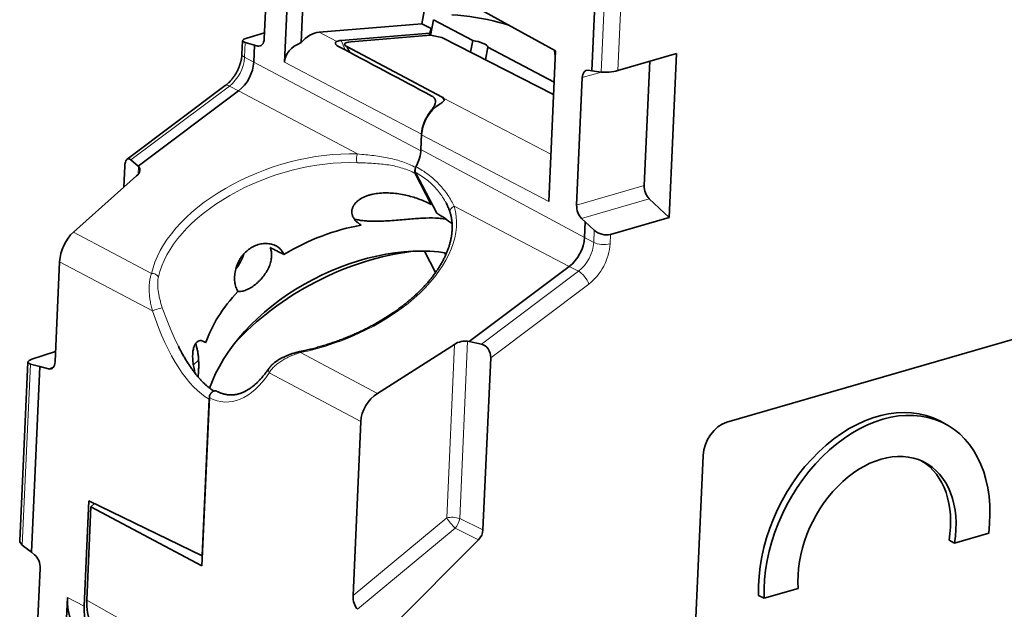
# Model space of a CAD drawing. Units: millimetres. Extents: x 58 to 284, y 48 to 194.
# Drawn here: x 243 to 260, y 170 to 180 of the extents above; entities that cross this region are included whole.
import ezdxf

# ---------------------------------------------------------------- set-up
doc = ezdxf.new("R2010")
doc.units = ezdxf.units.MM
doc.layers.add('1', color=7, linetype='Continuous', true_color=0xffffff)

msp = doc.modelspace()

# ---------------------------------------------------------------- linework, layer by layer
at = {"layer": '1', "color": 18, "linetype": 'Continuous', "lineweight": 35}
for p, q in [((252.9193, 178.7864), (253.0838, 182.4775)), ((247.6401, 178.932), (247.7562, 181.5366)), ((247.3911, 181.501), (247.2947, 179.3371)), ((248.0221, 181.3972), (247.9274, 179.2704)), ((252.2955, 179.1303), (248.2094, 181.3795)), ((250.0015, 179.5946), (250.1361, 180.319)), ((250.0015, 179.5946), (248.2379, 179.4499)), ((250.1592, 179.5109), (250.0015, 179.5946)), ((250.1342, 179.4316), (250.1592, 179.5109)), ((250.1592, 179.5109), (250.1376, 179.3949)), ((250.2002, 179.6639), (250.1502, 179.3949)), ((250.2002, 179.6639), (250.8735, 179.3066)), ((246.9944, 179.3492), (247.2992, 179.4375)), ((248.6134, 179.3068), (250.1342, 179.4316)), ((250.1463, 179.3956), (248.7827, 179.2837)), ((250.1272, 179.3941), (250.1342, 179.4316)), ((250.344, 179.358), (250.1463, 179.3956)), ((250.344, 179.358), (252.2621, 178.3795)), ((246.9213, 179.3026), (246.9111, 179.0722)), ((247.1266, 179.2263), (246.9671, 179.2697)), ((247.1266, 179.2263), (247.1136, 178.9347)), ((247.1813, 179.2118), (247.1266, 179.2263)), ((248.7096, 179.2027), (248.7612, 179.103)), ((250.3502, 178.3332), (248.7096, 179.2027)), ((250.8364, 179.1068), (250.8735, 179.3066)), ((251.0919, 178.9764), (251.1321, 179.1926)), ((251.1321, 179.1926), (252.2714, 178.5881)), ((252.1801, 176.5405), (252.2955, 179.1303)), ((254.3703, 179.0827), (253.3631, 178.791)), ((254.2449, 176.2684), (254.3703, 179.0827)), ((253.9123, 178.9501), (253.8172, 176.8148)), ((252.7543, 178.6688), (252.6567, 176.4787)), ((252.8547, 178.7957), (252.9193, 178.7864)), ((252.9193, 178.7864), (253.0797, 178.7641)), ((246.6251, 178.531), (244.9402, 177.2658)), ((246.8524, 178.4403), (245.1286, 177.1459)), ((249.9831, 177.4372), (249.9947, 177.6979)), ((249.9941, 177.6856), (249.9831, 177.4372)), ((244.8987, 177.1463), (244.8827, 176.7855)), ((245.1286, 177.1459), (245.0058, 177.2558)), ((245.1353, 177.1398), (245.1286, 177.1459)), ((244.0183, 176.0152), (245.102, 176.9811)), ((250.1608, 176.4925), (249.887, 177.0215)), ((249.8914, 177.0413), (250.2549, 176.3389)), ((250.0172, 176.7982), (249.9975, 176.808)), ((254.2449, 176.2684), (253.9028, 176.5883)), ((252.7413, 176.252), (252.8037, 176.1928)), ((252.7916, 175.9221), (252.8037, 176.1928)), ((252.8037, 176.1928), (252.9587, 176.0478)), ((253.2376, 175.9767), (254.2449, 176.2684)), ((250.0428, 175.6898), (250.2335, 175.3213)), ((250.4096, 175.6245), (250.3903, 175.6618)), ((265.3076, 175.6666), (255.2352, 172.7497)), ((243.7051, 173.7919), (243.7816, 175.5078)), ((250.8103, 174.136), (252.5304, 175.4276)), ((250.7846, 174.1411), (250.8103, 174.136)), ((250.8103, 174.136), (251.021, 174.0921)), ((243.713, 173.9682), (243.3071, 173.836)), ((250.5584, 174.0886), (249.2373, 173.2461)), ((243.2338, 173.7851), (243.0971, 170.7167)), ((246.167, 173.8184), (246.0779, 173.7345)), ((251.049, 170.9022), (251.1808, 173.8596)), ((243.4391, 173.7074), (243.2795, 173.7508)), ((243.4391, 173.7074), (243.2969, 170.518)), ((243.5914, 173.667), (243.4391, 173.7074)), ((246.3514, 173.1735), (246.2226, 170.2835)), ((246.2304, 170.4585), (246.3503, 173.1475)), ((248.9522, 172.7644), (248.8191, 169.7773)), ((258.9842, 172.7232), (258.8895, 172.7734)), ((254.8274, 172.1799), (254.5215, 165.3158)), ((244.2018, 169.5936), (244.2824, 171.4031)), ((244.2824, 171.4031), (246.2304, 170.4585)), ((244.3184, 171.2964), (244.247, 169.694)), ((244.3809, 171.3554), (244.3184, 171.2964)), ((246.2226, 170.2835), (244.3184, 171.2964)), ((249.4962, 169.2501), (250.9727, 170.7327)), ((259.0496, 170.7248), (259.1442, 170.6746)), ((259.7295, 170.8441), (259.1442, 170.6746)), ((243.2969, 170.518), (243.141, 170.6421)), ((243.3503, 170.4762), (243.2969, 170.518)), ((243.4477, 170.2409), (243.3512, 168.077)), ((256.4602, 169.8974), (255.8749, 169.7279)), ((243.9148, 169.7413), (243.7616, 166.3044)), ((255.7803, 169.7781), (255.8749, 169.7279))]:
    msp.add_line(p, q, dxfattribs=at)
at = {"layer": '1', "color": 8, "linetype": 'Continuous', "lineweight": 18}
for p, q in [((253.0797, 178.7641), (253.2415, 182.3938)), ((253.5227, 182.3717), (253.3631, 178.791)), ((248.2379, 179.4499), (248.54, 179.2915)), ((246.9671, 179.2697), (246.9559, 179.0184)), ((247.1813, 179.2118), (247.259, 179.2343)), ((248.6134, 179.3068), (248.6807, 179.1459)), ((246.9559, 179.0184), (247.1136, 178.9347)), ((252.2918, 179.0493), (252.2867, 179.0476)), ((247.1136, 178.9347), (249.9815, 177.4132)), ((249.9947, 177.6979), (247.6401, 178.932)), ((253.082, 178.7638), (252.7543, 178.6688)), ((246.6947, 178.5239), (245.0058, 177.2558)), ((246.8524, 178.4402), (246.6947, 178.5239)), ((248.893, 177.3577), (246.8524, 178.4403)), ((250.3799, 178.2757), (250.3502, 178.3332)), ((250.3727, 178.3183), (252.2162, 177.3525)), ((252.1801, 176.5405), (249.9941, 177.6856)), ((249.9831, 177.4372), (252.7916, 175.9221)), ((245.1295, 177.01), (245.1353, 177.1398)), ((252.6567, 176.4787), (253.8172, 176.8148)), ((252.5304, 175.4276), (250.5543, 176.4588)), ((253.9028, 176.5883), (252.7413, 176.252)), ((244.0183, 176.0152), (245.3586, 175.3041)), ((252.9493, 175.8384), (252.9587, 176.0478)), ((253.2376, 175.9767), (253.2305, 175.8163)), ((252.7916, 175.9221), (252.9493, 175.8384)), ((245.3745, 174.6627), (243.7816, 175.5078)), ((251.021, 174.0921), (252.6882, 175.344)), ((252.6882, 175.344), (252.5304, 175.4276)), ((252.8648, 175.1241), (251.1808, 173.8596)), ((250.7846, 174.1411), (250.649, 171.099)), ((247.9169, 173.9467), (249.2374, 173.2461)), ((250.4257, 171.1102), (250.5584, 174.0886)), ((243.2795, 173.7508), (243.141, 170.6421)), ((243.5914, 173.667), (243.6789, 173.7014)), ((248.9522, 172.7644), (247.3799, 173.5987)), ((248.8191, 169.7773), (250.4257, 171.1102)), ((250.649, 171.099), (251.049, 170.9022)), ((250.5728, 170.9295), (248.8959, 169.5382)), ((250.9727, 170.7327), (250.5728, 170.9295)), ((243.9148, 169.7413), (244.2018, 169.5936)), ((244.247, 169.694), (248.331, 167.398))]:
    msp.add_line(p, q, dxfattribs=at)
at = {"layer": '1', "color": 18, "linetype": 'Continuous', "lineweight": 35}
for centre, major_axis, ratio, start_param, end_param in [((247.1221, 179.3146), (-0.2007, -0.0136), 0.274267, 5.3827052, 6.9535015), ((247.1672, 179.4036), (0.0567, -0.1918), 0.5971472, 5.9343132, 7.3305766), ((248.1505, 178.9797), (-0.2344, -0.4417), 0.6999681, 3.5631181, 4.4031644), ((248.3491, 178.8756), (0.7077, -0.0738), 0.643064, 2.2745415, 3.1798083), ((248.7396, 179.2398), (0.2254, -0.0269), 0.2804563, 2.1981075, 2.691045), ((265.2202, 170.0328), (44.112, -23.6112), 0.0049521, 1.9216452, 1.9607775), ((248.9081, 179.2183), (0.2337, -0.0231), 0.2707831, 2.1634838, 3.7255535), ((250.8863, 179.2304), (0.2458, -0.0457), 0.2921858, 0.1062063, 1.6770027), ((252.6769, 179.0725), (-0.0491, 0.598), 0.6516884, 1.5589404, 1.6207125), ((246.7276, 178.8218), (-0.2343, -0.4417), 0.6961909, 0.9799876, 2.1667858), ((252.8791, 178.6015), (0.0546, -0.1924), 0.584931, 2.886345, 4.1953419), ((253.2347, 178.8089), (-0.2012, -0.0242), 0.2079038, 0.6668038, 2.2376001), ((250.1518, 178.3175), (0.2337, -0.0231), 0.2707831, 0.3608656, 0.5839609), ((250.3815, 177.7977), (-0.2343, -0.4417), 0.7000047, 4.0041326, 5.3082822), ((250.3821, 177.8101), (-0.2344, -0.4417), 0.6999681, 4.4609824, 5.3084343), ((244.997, 177.0584), (0.0389, -0.2155), 0.4207681, 2.646848, 4.2176444), ((249.5652, 177.3162), (-0.2528, -0.4764), 0.6999498, 1.5708633, 2.1668119), ((244.9575, 177.0347), (-0.1975, -0.0769), 0.5758109, 2.1452463, 3.419325), ((253.9433, 176.7478), (0.0556, -0.1921), 0.5910502, 4.192231, 5.501228), ((250.2732, 176.0421), (0.2634, 0.4964), 0.6999498, 0.8836153, 0.909545), ((252.7815, 176.4114), (0.0546, -0.1924), 0.584931, 4.1953419, 5.5043389), ((248.4572, 174.6439), (-2.3148, -1.184), 0.6488246, 3.3845223, 3.563244), ((248.6325, 174.277), (2.3092, 1.1949), 0.6427245, 1.1145125, 1.6732823), ((244.1299, 175.6407), (-0.198, -0.4602), 0.6242126, 4.0707061, 5.2574695), ((253.1136, 176.0926), (0.1959, -0.0559), 0.5671137, 3.9768306, 5.5476269), ((252.4042, 175.8099), (0.2343, 0.4417), 0.6999498, 4.1215806, 5.3084045), ((249.0198, 173.5285), (2.62, 1.3557), 0.6427245, 0.7163704, 2.5530241), ((249.1358, 173.2519), (-2.9926, -1.5824), 0.630541, 4.163348, 5.2357658), ((246.5823, 175.6765), (-0.2343, -0.4417), 0.6999498, 1.2633096, 1.8531428), ((248.6325, 174.277), (2.3092, 1.1949), 0.6427245, 2.0761615, 2.5503543), ((250.6644, 174.0094), (-0.1977, -0.078), 0.5608163, 3.8589516, 5.0457755), ((251.0122, 173.8947), (0.0622, -0.1941), 0.808504, 1.1412932, 2.7120895), ((246.648, 178.1121), (0.172, -4.9594), 0.3336846, 5.6583014, 5.6814094), ((243.4347, 173.8013), (-0.2009, -0.0186), 0.2907631, 5.373558, 6.9443543), ((243.5768, 173.8591), (0.0579, -0.1919), 0.5984755, 5.929855, 7.3236278), ((249.3779, 172.8562), (-0.2858, -0.412), 0.7672852, 4.2129074, 5.3996625), ((257.7178, 170.565), (-1.1717, -2.2084), 0.6999498, 3.1415963, 5.4085719), ((257.8124, 170.5148), (-1.1717, -2.2084), 0.6999498, 2.0666444, 5.4085719), ((255.2148, 172.2921), (-0.2343, -0.4417), 0.6999498, 3.7376082, 5.3084045), ((257.8124, 170.5148), (0.8202, 1.5459), 0.6999498, 5.1650569, 8.5933447), ((257.7178, 170.565), (0.8202, 1.5459), 0.6999498, 5.1650569, 6.2394503), ((250.8889, 170.8628), (-0.0961, -0.1755), 0.7313106, 1.1929214, 2.1618727), ((243.2959, 170.687), (0.198, -0.0374), 0.5166352, 3.215285, 3.9165504), ((243.3201, 170.3075), (0.0567, -0.1918), 0.5971472, 1.0473913, 2.4436547), ((244.6896, 169.9658), (-0.4688, -0.8834), 0.6999278, 5.3084895, 6.2920901), ((248.9453, 169.7218), (0.0331, -0.2189), 0.5580311, 4.3729161, 5.6181199), ((244.9766, 169.8181), (-0.4688, -0.8834), 0.6999278, 5.3084882, 6.7387134), ((245.0218, 169.9185), (-0.4687, -0.8835), 0.6998443, 5.3084427, 6.2661402)]:
    msp.add_ellipse(centre, major_axis=major_axis, ratio=ratio, start_param=start_param, end_param=end_param, dxfattribs=at)
at = {"layer": '1', "color": 8, "linetype": 'Continuous', "lineweight": 18}
for centre, major_axis, ratio, start_param, end_param in [((246.5685, 178.9062), (-0.2343, -0.4417), 0.6999498, 0.979988, 2.1668119), ((247.1109, 179.0633), (0.1998, -0.0089), 0.4009113, 3.1413776, 3.8428372), ((246.7452, 178.371), (0.1201, -0.1599), 0.3978282, 2.4386163, 3.1415952), ((247.9635, 175.5983), (-2.5827, -0.8579), 0.5956059, 4.1562244, 5.942229), ((248.9177, 177.2815), (0.0034, 0.0999), 0.4140482, 0.7185502, 2.4074087), ((247.9882, 175.5221), (-2.493, -0.8132), 0.593484, 4.1591457, 5.9451503), ((247.9729, 175.6068), (-2.5702, -0.8867), 0.5846093, 1.3504305, 3.1187189), ((250.5801, 176.3821), (0.0957, 0.0289), 0.8094522, 1.5960127, 3.1413238), ((252.5619, 175.7262), (0.2343, 0.4417), 0.6999498, 4.1215806, 5.3084045), ((252.6881, 175.6593), (-0.3281, -0.6184), 0.6999498, 0.979988, 2.1668119), ((253.1043, 175.8833), (0.1998, -0.0089), 0.4009113, 3.8428372, 5.4136335), ((245.3833, 175.228), (-0.0977, 0.0215), 0.7553698, 3.6565482, 5.1291236), ((252.7386, 175.191), (0.1201, -0.1599), 0.3978282, 0.86782, 2.4386163), ((245.4515, 174.6854), (-0.0947, -0.0323), 0.0552451, 3.3064638, 5.6421205), ((246.5711, 178.0893), (0.1175, -5.0298), 0.3439622, 5.4538247, 6.0876817), ((246.648, 178.1121), (0.172, -4.9594), 0.3336846, 5.4544718, 5.6583013), ((247.9427, 173.87), (0.0201, -0.098), 0.1658567, 3.1415895, 3.7791611), ((246.5712, 178.1159), (0.0859, -5.0183), 0.3385511, 6.1031211, 6.7281077), ((247.458, 173.6208), (0.0825, -0.0565), 0.7293141, 3.1421703, 4.1669927), ((250.532, 171.0383), (-0.1998, 0.0089), 0.4009113, 4.1046366, 5.2914604), ((250.532, 171.0383), (0.1277, -0.1539), 0.2281118, 4.0483778, 5.2935816), ((250.532, 171.0383), (-0.0883, -0.1795), 0.4613579, 1.1610503, 2.1300016)]:
    msp.add_ellipse(centre, major_axis=major_axis, ratio=ratio, start_param=start_param, end_param=end_param, dxfattribs=at)
at = {"layer": '1', "color": 18, "linetype": 'Continuous', "lineweight": 35}
for points, knots in [([(250.5152, 179.7475), (250.7878, 179.7338), (251.0584, 179.6879), (251.3861, 179.6012), (251.4448, 179.5844), (251.5035, 179.5665)], [0, 0, 0, 0, 0.8206394, 0.8206394, 1, 1, 1, 1]), ([(248.5583, 179.2112), (248.5462, 179.2176), (248.5367, 179.2247), (248.5263, 179.2361), (248.5234, 179.24), (248.5192, 179.2478), (248.5178, 179.2516), (248.5164, 179.2593), (248.5164, 179.263), (248.5178, 179.2701), (248.5191, 179.2735), (248.5231, 179.2797), (248.5257, 179.2825), (248.5321, 179.2875), (248.5358, 179.2897), (248.54, 179.2915)], [0, 0, 0, 0, 0.25, 0.25, 0.375, 0.375, 0.5, 0.5, 0.625, 0.625, 0.75, 0.75, 0.875, 0.875, 1, 1, 1, 1]), ([(246.9111, 179.0722), (246.9109, 179.0694), (246.9105, 179.061), (246.9095, 179.0468), (246.9077, 179.0296), (246.9054, 179.0122), (246.9026, 178.9945), (246.8993, 178.9767), (246.8954, 178.9587), (246.8911, 178.9406), (246.8862, 178.9225), (246.8807, 178.9043), (246.8748, 178.8861), (246.8684, 178.8679), (246.8615, 178.8498), (246.8541, 178.8317), (246.8462, 178.8138), (246.8378, 178.7961), (246.829, 178.7785), (246.8198, 178.7611), (246.8101, 178.744), (246.8001, 178.7271), (246.7896, 178.7105), (246.7788, 178.6943), (246.7677, 178.6784), (246.7562, 178.6629), (246.7444, 178.6478), (246.7324, 178.6332), (246.7201, 178.619), (246.7076, 178.6052), (246.6948, 178.592), (246.6819, 178.5793), (246.6689, 178.5671), (246.6557, 178.5554), (246.6424, 178.5444), (246.6322, 178.5363), (246.6264, 178.532), (246.6251, 178.531)], [0, 0, 0, 0, 0.014695, 0.044049, 0.0734365, 0.1028566, 0.1323116, 0.1618024, 0.1913293, 0.2208914, 0.2504874, 0.2801151, 0.3097722, 0.3394556, 0.3691621, 0.3988881, 0.4286299, 0.4583834, 0.4881446, 0.5179092, 0.5476729, 0.5774303, 0.6071769, 0.6369086, 0.6666215, 0.6963116, 0.7259752, 0.7556091, 0.7852099, 0.8147751, 0.8443024, 0.8737901, 0.9032371, 0.932643, 0.9620085, 0.9913351, 1, 1, 1, 1]), ([(252.2867, 179.0476), (252.2855, 179.0638), (252.2815, 179.0956), (252.2745, 179.1264), (252.27, 179.1427), (252.2697, 179.1438), (252.2694, 179.1448)], [0, 0, 0, 0, 0.4825939, 0.9651878, 0.9651878, 1, 1, 1, 1]), ([(250.141, 178.0788), (250.1531, 178.0943), (250.1644, 178.1094), (250.18, 178.1318), (250.185, 178.1392), (250.1944, 178.1539), (250.1988, 178.1611), (250.2109, 178.1821), (250.2176, 178.1955), (250.228, 178.2213), (250.2315, 178.2334), (250.2343, 178.2505), (250.2347, 178.2561), (250.2348, 178.2669), (250.2344, 178.2722), (250.2318, 178.2874), (250.2284, 178.2969), (250.2203, 178.3104), (250.2171, 178.3148), (250.2098, 178.3233), (250.2058, 178.3273), (250.1923, 178.3391), (250.1815, 178.3463), (250.1689, 178.353)], [0, 0, 0, 0, 0.125, 0.125, 0.1875, 0.1875, 0.25, 0.25, 0.375, 0.375, 0.5, 0.5, 0.5625, 0.5625, 0.625, 0.625, 0.75, 0.75, 0.8125, 0.8125, 0.875, 0.875, 1, 1, 1, 1]), ([(250.3727, 178.3183), (250.3772, 178.3143), (250.3805, 178.3104), (250.3849, 178.3026), (250.386, 178.2986), (250.3862, 178.2906), (250.3854, 178.2866), (250.3819, 178.2783), (250.3793, 178.2741), (250.369, 178.2609), (250.3591, 178.2516), (250.333, 178.2313), (250.3175, 178.2207), (250.2991, 178.2096)], [0, 0, 0, 0, 0.125, 0.125, 0.25, 0.25, 0.375, 0.375, 0.5, 0.5, 0.75, 0.75, 1, 1, 1, 1]), ([(249.8987, 177.1393), (249.8943, 177.131), (249.8907, 177.1223), (249.8855, 177.1049), (249.8839, 177.0959), (249.8829, 177.083), (249.8828, 177.0788), (249.8832, 177.0706), (249.8837, 177.0665), (249.8857, 177.0548), (249.8881, 177.0477), (249.8914, 177.0413)], [0, 0, 0, 0, 0.25, 0.25, 0.5, 0.5, 0.625, 0.625, 0.75, 0.75, 1, 1, 1, 1]), ([(249.887, 177.0215), (249.8836, 177.0281), (249.8812, 177.0356), (249.8792, 177.0476), (249.8788, 177.0517), (249.8785, 177.0603), (249.8786, 177.0647), (249.8794, 177.0736), (249.8801, 177.0781), (249.8818, 177.0865), (249.8828, 177.0906), (249.884, 177.0946)], [0, 0, 0, 0, 0.3400768, 0.3400768, 0.5101152, 0.5101152, 0.6801536, 0.6801536, 0.850192, 0.850192, 1, 1, 1, 1]), ([(248.9605, 176.1358), (248.9403, 176.1476), (248.9215, 176.1603), (248.8956, 176.1808), (248.8874, 176.1879), (248.8718, 176.2026), (248.8643, 176.2102), (248.8439, 176.2334), (248.8325, 176.2496), (248.8189, 176.2747), (248.8149, 176.2832), (248.8081, 176.3005), (248.8054, 176.3092), (248.799, 176.3353), (248.7972, 176.3526), (248.7981, 176.3786), (248.7989, 176.3873), (248.8018, 176.4042), (248.8057, 176.4208), (248.8116, 176.4369), (248.8185, 176.4528), (248.8225, 176.4606), (248.8355, 176.4833), (248.8458, 176.4976), (248.8689, 176.5245), (248.8818, 176.5371), (248.9029, 176.5549), (248.9102, 176.5607), (248.9252, 176.5717), (248.9329, 176.577), (248.9724, 176.6023), (249.0068, 176.6191), (249.0612, 176.64), (249.0798, 176.6462), (249.1179, 176.6574), (249.1372, 176.6622), (249.1956, 176.6748), (249.2352, 176.6806), (249.3148, 176.6879), (249.3549, 176.6894), (249.4352, 176.6888), (249.4754, 176.6866), (249.5555, 176.6792), (249.5951, 176.6739), (249.673, 176.6608), (249.7112, 176.6529), (249.8239, 176.6261), (249.8961, 176.604), (249.9993, 176.5658), (250.0329, 176.5523), (250.0982, 176.5236), (250.13, 176.5084), (250.1608, 176.4925)], [0, 0, 0, 0, 0.03125, 0.03125, 0.046875, 0.046875, 0.0625, 0.0625, 0.09375, 0.09375, 0.109375, 0.109375, 0.125, 0.125, 0.15625, 0.15625, 0.171875, 0.171875, 0.1875, 0.203125, 0.203125, 0.21875, 0.21875, 0.25, 0.25, 0.28125, 0.28125, 0.296875, 0.296875, 0.3125, 0.3125, 0.375, 0.375, 0.40625, 0.40625, 0.4375, 0.4375, 0.5, 0.5, 0.5625, 0.5625, 0.625, 0.625, 0.6875, 0.6875, 0.75, 0.75, 0.875, 0.875, 0.9375, 0.9375, 1, 1, 1, 1]), ([(250.4275, 176.4935), (250.4308, 176.487), (250.4376, 176.473), (250.4474, 176.4519), (250.4566, 176.4304), (250.465, 176.4096), (250.4724, 176.3896), (250.4789, 176.3709), (250.4826, 176.3589), (250.4843, 176.3532)], [0, 0, 0, 0, 0.1355096, 0.2906919, 0.4417651, 0.5890075, 0.7327199, 0.8732088, 1, 1, 1, 1]), ([(250.4843, 176.3532), (250.4856, 176.3492), (250.4891, 176.3369), (250.4947, 176.3164), (250.5005, 176.2915), (250.5057, 176.2663), (250.5101, 176.241), (250.5137, 176.2154), (250.5166, 176.1897), (250.5187, 176.1637), (250.5201, 176.1376), (250.5207, 176.1113), (250.5206, 176.0848), (250.5197, 176.0582), (250.5181, 176.0314), (250.5158, 176.0045), (250.5127, 175.9775), (250.5089, 175.9503), (250.5043, 175.9231), (250.499, 175.8957), (250.493, 175.8682), (250.4863, 175.8406), (250.4788, 175.8129), (250.4706, 175.7851), (250.4617, 175.7572), (250.452, 175.7293), (250.4417, 175.7013), (250.4306, 175.6732), (250.4188, 175.6451), (250.4063, 175.6169), (250.3931, 175.5887), (250.3792, 175.5604), (250.3646, 175.5322), (250.3493, 175.5039), (250.3332, 175.4756), (250.3165, 175.4473), (250.2992, 175.419), (250.2811, 175.3907), (250.2623, 175.3625), (250.2429, 175.3343), (250.2228, 175.3061), (250.2021, 175.278), (250.1806, 175.2499), (250.1586, 175.2219), (250.1358, 175.194), (250.1125, 175.1662), (250.0885, 175.1385), (250.0638, 175.1109), (250.0386, 175.0833), (250.0127, 175.056), (249.9862, 175.0287), (249.9591, 175.0016), (249.9314, 174.9746), (249.9032, 174.9478), (249.8743, 174.9211), (249.8449, 174.8947), (249.815, 174.8684), (249.7844, 174.8423), (249.7534, 174.8164), (249.7218, 174.7907), (249.6896, 174.7652), (249.657, 174.74), (249.6238, 174.7149), (249.5902, 174.6902), (249.5561, 174.6656), (249.5215, 174.6414), (249.4864, 174.6174), (249.4509, 174.5937), (249.4149, 174.5702), (249.3785, 174.5471), (249.3417, 174.5242), (249.3045, 174.5017), (249.2669, 174.4794), (249.2288, 174.4575), (249.1905, 174.4359), (249.1517, 174.4146), (249.1126, 174.3937), (249.0732, 174.3731), (249.0334, 174.3529), (248.9933, 174.333), (248.953, 174.3135), (248.9123, 174.2944), (248.8713, 174.2756), (248.8301, 174.2573), (248.7887, 174.2393), (248.747, 174.2217), (248.705, 174.2045), (248.6629, 174.1877), (248.6206, 174.1713), (248.578, 174.1554), (248.5353, 174.1398), (248.4925, 174.1247), (248.4495, 174.11), (248.4063, 174.0958), (248.3631, 174.082), (248.3197, 174.0686), (248.2762, 174.0557), (248.2327, 174.0432), (248.1891, 174.0312), (248.1454, 174.0196), (248.1017, 174.0085), (248.058, 173.9978), (248.0142, 173.9877), (247.9712, 173.9781), (247.9407, 173.9717), (247.9248, 173.9684), (247.9226, 173.968)], [0, 0, 0, 0, 0.0049847, 0.0150091, 0.0250319, 0.0350494, 0.045059, 0.0550586, 0.065046, 0.0750196, 0.084978, 0.0949201, 0.1048451, 0.1147527, 0.1246426, 0.134515, 0.1443702, 0.1542086, 0.1640309, 0.1738379, 0.1836303, 0.1934093, 0.2031757, 0.2129304, 0.2226747, 0.2324093, 0.2421353, 0.2518537, 0.2615654, 0.2712711, 0.2809718, 0.2906682, 0.3003611, 0.310051, 0.3197387, 0.3294246, 0.3391093, 0.3487933, 0.358477, 0.3681606, 0.3778445, 0.3875291, 0.3972144, 0.4069009, 0.4165887, 0.4262779, 0.4359688, 0.4456613, 0.4553557, 0.4650519, 0.47475, 0.4844501, 0.4941522, 0.5038561, 0.513562, 0.5232698, 0.5329794, 0.5426907, 0.5524038, 0.5621185, 0.5718347, 0.5815524, 0.5912714, 0.6009917, 0.6107131, 0.6204355, 0.6301588, 0.6398829, 0.6496076, 0.6593329, 0.6690586, 0.6787846, 0.6885108, 0.698237, 0.707963, 0.7176888, 0.7274142, 0.7371391, 0.7468633, 0.7565868, 0.7663093, 0.7760309, 0.7857513, 0.7954704, 0.8051882, 0.8149044, 0.8246191, 0.8343321, 0.8440432, 0.8537524, 0.8634596, 0.8731646, 0.8828674, 0.8925679, 0.902266, 0.9119615, 0.9216545, 0.9313447, 0.9410322, 0.9507168, 0.9603986, 0.9700773, 0.9797529, 0.9894254, 0.9985848, 1, 1, 1, 1]), ([(250.4153, 176.2384), (250.4088, 176.2396), (250.4022, 176.2407), (250.3604, 176.2476), (250.3249, 176.2518), (250.2172, 176.2601), (250.1436, 176.2604), (249.99, 176.2551), (249.91, 176.2494), (249.7829, 176.2389), (249.7392, 176.235), (249.6499, 176.2272), (249.6043, 176.2232), (249.5108, 176.2157), (249.4628, 176.2122), (249.3641, 176.2064), (249.3141, 176.2042), (249.2124, 176.2022), (249.1607, 176.2023), (249.095, 176.205), (249.0818, 176.2057), (249.0552, 176.2073), (249.0418, 176.2082), (249.0017, 176.2116), (248.9751, 176.2144), (248.9223, 176.2217), (248.896, 176.2261), (248.8606, 176.2333), (248.8513, 176.2354), (248.842, 176.2376)], [0, 0, 0, 0, 0.0155933, 0.0155933, 0.0998819, 0.0998819, 0.2684591, 0.2684591, 0.4370363, 0.4370363, 0.5213249, 0.5213249, 0.6056135, 0.6056135, 0.6899021, 0.6899021, 0.7741907, 0.7741907, 0.8584793, 0.8584793, 0.8795515, 0.8795515, 0.9006236, 0.9006236, 0.9427679, 0.9427679, 0.9849122, 0.9849122, 1, 1, 1, 1]), ([(246.8426, 174.9971), (246.8286, 175.0199), (246.8171, 175.0449), (246.8035, 175.0856), (246.7996, 175.0997), (246.7946, 175.1218), (246.7931, 175.1293), (246.7905, 175.1444), (246.7894, 175.152), (246.7845, 175.1905), (246.7833, 175.2224), (246.7857, 175.272), (246.7872, 175.2888), (246.7917, 175.3224), (246.7976, 175.3559), (246.8063, 175.3893), (246.8139, 175.4143), (246.8166, 175.4226), (246.8224, 175.4392), (246.8255, 175.4475), (246.8419, 175.4886), (246.8576, 175.5202), (246.885, 175.5654), (246.8948, 175.5801), (246.9158, 175.6089), (246.9269, 175.6227), (246.9615, 175.6622), (246.9865, 175.6862), (247.0271, 175.7184), (247.0411, 175.7285), (247.0696, 175.7471), (247.0985, 175.7641), (247.1285, 175.7781), (247.159, 175.7905), (247.1745, 175.796), (247.2211, 175.8099), (247.252, 175.8158), (247.2983, 175.8198), (247.3137, 175.8203), (247.3442, 175.8197), (247.3592, 175.8186), (247.4032, 175.8129), (247.4313, 175.806), (247.4647, 175.7934), (247.4713, 175.7906), (247.4842, 175.7848), (247.5031, 175.7755), (247.5324, 175.7574), (247.5534, 175.7403), (247.5682, 175.7263), (247.573, 175.7215), (247.5823, 175.7116), (247.5867, 175.7064), (247.6079, 175.6799), (247.6217, 175.6566), (247.6323, 175.6311)], [0, 0, 0, 0, 0.0625, 0.0625, 0.09375, 0.09375, 0.109375, 0.109375, 0.125, 0.125, 0.1875, 0.1875, 0.21875, 0.21875, 0.25, 0.28125, 0.28125, 0.296875, 0.296875, 0.3125, 0.3125, 0.375, 0.375, 0.40625, 0.40625, 0.4375, 0.4375, 0.5, 0.5, 0.53125, 0.53125, 0.5625, 0.59375, 0.59375, 0.625, 0.625, 0.6875, 0.6875, 0.71875, 0.71875, 0.75, 0.75, 0.8125, 0.8125, 0.828125, 0.828125, 0.84375, 0.875, 0.90625, 0.90625, 0.921875, 0.921875, 0.9375, 0.9375, 1, 1, 1, 1]), ([(247.3958, 175.75), (247.4055, 175.7267), (247.4122, 175.7023), (247.4182, 175.6639), (247.4195, 175.6508), (247.4207, 175.6241), (247.4206, 175.6103), (247.4183, 175.5691), (247.414, 175.5412), (247.4038, 175.4989), (247.3997, 175.4847), (247.3903, 175.4561), (247.3851, 175.4419), (247.3676, 175.3996), (247.3539, 175.3718), (247.33, 175.3307), (247.3215, 175.317), (247.3037, 175.2903), (247.2945, 175.2772), (247.2655, 175.2388), (247.2447, 175.2143), (247.2112, 175.1792), (247.1997, 175.1678), (247.1765, 175.1461), (247.1528, 175.1254), (247.1284, 175.1064), (247.1036, 175.0883), (247.091, 175.0798), (247.0528, 175.0557), (247.0273, 175.042), (246.9891, 175.0252), (246.9764, 175.0202), (246.9509, 175.0114), (246.9381, 175.0076), (246.9005, 174.9985), (246.8761, 174.9951), (246.8483, 174.9944), (246.8443, 174.9944), (246.8403, 174.9945)], [0, 0, 0, 0, 0.0821626, 0.0821626, 0.1232438, 0.1232438, 0.1643251, 0.1643251, 0.2464877, 0.2464877, 0.287569, 0.287569, 0.3286502, 0.3286502, 0.4108128, 0.4108128, 0.4518941, 0.4518941, 0.4929754, 0.4929754, 0.5751379, 0.5751379, 0.6162192, 0.6162192, 0.6573005, 0.6983818, 0.6983818, 0.739463, 0.739463, 0.8216256, 0.8216256, 0.8627069, 0.8627069, 0.9037882, 0.9037882, 0.9859507, 0.9859507, 1, 1, 1, 1]), ([(247.3958, 175.75), (247.4342, 175.7307), (247.4725, 175.7115), (247.5513, 175.6718), (247.5918, 175.6515), (247.6323, 175.6311)], [0, 0, 0, 0, 0.486241, 0.486241, 1, 1, 1, 1]), ([(246.11, 173.5878), (246.1063, 173.6012), (246.1028, 173.6145), (246.0956, 173.6436), (246.092, 173.6593), (246.0855, 173.6902), (246.0825, 173.7056), (246.0747, 173.751), (246.0707, 173.7806), (246.0657, 173.8382), (246.0646, 173.8662), (246.0652, 173.9068), (246.0657, 173.9201), (246.0677, 173.9461), (246.0691, 173.9588), (246.0744, 173.9954), (246.0795, 174.0182), (246.0897, 174.0493), (246.0935, 174.0592), (246.102, 174.0779), (246.1067, 174.0867), (246.1218, 174.1108), (246.1334, 174.124), (246.1529, 174.1387), (246.1598, 174.1427), (246.1706, 174.1474), (246.1743, 174.1487), (246.1817, 174.1509), (246.1855, 174.1517), (246.2046, 174.1544), (246.2207, 174.1525), (246.2457, 174.1426), (246.2541, 174.1381), (246.2707, 174.1269), (246.279, 174.1201), (246.2872, 174.1122)], [0, 0, 0, 0, 0.0406983, 0.0406983, 0.0886634, 0.0886634, 0.1366284, 0.1366284, 0.2325586, 0.2325586, 0.3284888, 0.3284888, 0.3764539, 0.3764539, 0.424419, 0.424419, 0.5203491, 0.5203491, 0.5683142, 0.5683142, 0.6162793, 0.6162793, 0.7122095, 0.7122095, 0.7601746, 0.7601746, 0.7841571, 0.7841571, 0.8081397, 0.8081397, 0.9040698, 0.9040698, 0.9520349, 0.9520349, 1, 1, 1, 1]), ([(246.1154, 174.1003), (246.1203, 174.087), (246.1249, 174.0733), (246.135, 174.039), (246.1403, 174.0179), (246.1494, 173.9749), (246.1533, 173.9528), (246.1581, 173.919), (246.1595, 173.9076), (246.1621, 173.8845), (246.1632, 173.8728), (246.1661, 173.8379), (246.1674, 173.8147), (246.169, 173.7681), (246.1693, 173.7449), (246.169, 173.6984), (246.1684, 173.6755), (246.1665, 173.6306), (246.1651, 173.6086), (246.1621, 173.5671), (246.1603, 173.5476), (246.1585, 173.5287)], [0, 0, 0, 0, 0.0829962, 0.0829962, 0.1989113, 0.1989113, 0.3148264, 0.3148264, 0.372784, 0.372784, 0.4307416, 0.4307416, 0.5466567, 0.5466567, 0.6625719, 0.6625719, 0.778487, 0.778487, 0.8944021, 0.8944021, 1, 1, 1, 1]), ([(246.4281, 173.2858), (246.4239, 173.2884), (246.4135, 173.2952), (246.3968, 173.3065), (246.378, 173.32), (246.3592, 173.3341), (246.3404, 173.3489), (246.3215, 173.3645), (246.3026, 173.3807), (246.2837, 173.3978), (246.2648, 173.4155), (246.2458, 173.434), (246.2268, 173.4533), (246.2077, 173.4733), (246.1886, 173.4941), (246.1695, 173.5157), (246.1504, 173.5381), (246.1312, 173.5612), (246.112, 173.5852), (246.0928, 173.61), (246.0736, 173.6357), (246.0544, 173.6621), (246.0351, 173.6895), (246.0158, 173.7176), (245.9965, 173.7467), (245.9773, 173.7766), (245.958, 173.8074), (245.9387, 173.8391), (245.9194, 173.8716), (245.9002, 173.9051), (245.881, 173.9395), (245.8652, 173.9685), (245.8559, 173.986), (245.8529, 173.9917)], [0, 0, 0, 0, 0.0197498, 0.0491625, 0.0786265, 0.1081706, 0.1378228, 0.1676099, 0.1975581, 0.2276923, 0.2580371, 0.2886161, 0.3194523, 0.3505681, 0.3819852, 0.4137251, 0.4458084, 0.4782556, 0.5110866, 0.5443208, 0.5779774, 0.6120752, 0.6466324, 0.6816673, 0.7171973, 0.75324, 0.7898122, 0.8269307, 0.8646118, 0.9028714, 0.9417252, 0.9811885, 1, 1, 1, 1]), ([(247.9227, 173.968), (247.9162, 173.9667), (247.902, 173.9637), (247.8801, 173.9586), (247.857, 173.9528), (247.8338, 173.9465), (247.8106, 173.9398), (247.7874, 173.9327), (247.7642, 173.9251), (247.7412, 173.917), (247.7185, 173.9086), (247.696, 173.8998), (247.6737, 173.8905), (247.6515, 173.8809), (247.6296, 173.8707), (247.6078, 173.8601), (247.5864, 173.8491), (247.5656, 173.8377), (247.5453, 173.8259), (247.5257, 173.8138), (247.5068, 173.8014), (247.4886, 173.7887), (247.471, 173.7756), (247.4548, 173.7626), (247.4394, 173.7493), (247.4252, 173.7361), (247.4117, 173.7223), (247.3993, 173.7085), (247.388, 173.6947), (247.3802, 173.6843), (247.3762, 173.6784), (247.3755, 173.6772)], [0, 0, 0, 0, 0.0279872, 0.0618237, 0.0960349, 0.130638, 0.1655839, 0.2011418, 0.2371563, 0.2732989, 0.3096213, 0.3461736, 0.3830062, 0.4201732, 0.4578636, 0.4961762, 0.5345257, 0.5728202, 0.6109909, 0.6489706, 0.6866926, 0.7240651, 0.7609996, 0.7985471, 0.8310385, 0.8658398, 0.8993801, 0.9316772, 0.9628281, 0.9929379, 1, 1, 1, 1]), ([(247.3754, 173.6773), (247.3718, 173.672), (247.3615, 173.657), (247.3442, 173.6327), (247.3236, 173.6049), (247.3031, 173.5782), (247.2825, 173.5526), (247.262, 173.528), (247.2415, 173.5045), (247.2211, 173.482), (247.2006, 173.4605), (247.1803, 173.44), (247.1599, 173.4205), (247.1397, 173.4021), (247.1195, 173.3845), (247.0993, 173.368), (247.0792, 173.3524), (247.0592, 173.3377), (247.0392, 173.3239), (247.0193, 173.311), (246.9994, 173.2991), (246.9796, 173.288), (246.9599, 173.2777), (246.9402, 173.2683), (246.9206, 173.2598), (246.901, 173.2521), (246.8814, 173.2452), (246.8619, 173.2392), (246.8424, 173.234), (246.823, 173.2296), (246.8036, 173.226), (246.7842, 173.2232), (246.765, 173.2212), (246.7458, 173.22), (246.7266, 173.2195), (246.7076, 173.2198), (246.6886, 173.2209), (246.6697, 173.2228), (246.651, 173.2253), (246.6323, 173.2286), (246.6137, 173.2325), (246.5951, 173.2372), (246.5767, 173.2426), (246.5583, 173.2486), (246.54, 173.2553), (246.5216, 173.2627), (246.5034, 173.2707), (246.4879, 173.2781), (246.4785, 173.2829), (246.4753, 173.2846)], [0, 0, 0, 0, 0.0152484, 0.0437727, 0.0718557, 0.099508, 0.126737, 0.1535507, 0.1799576, 0.2059668, 0.231588, 0.2568315, 0.281708, 0.306229, 0.3304064, 0.3542528, 0.377781, 0.4010045, 0.4239367, 0.4465916, 0.468983, 0.4911245, 0.5130291, 0.5347092, 0.5561757, 0.577438, 0.5985031, 0.6193755, 0.6400565, 0.6605443, 0.6808335, 0.7009161, 0.7207818, 0.7404193, 0.7598177, 0.7789678, 0.7978634, 0.8165024, 0.834887, 0.853024, 0.8709239, 0.8886011, 0.9060725, 0.9233569, 0.9404746, 0.9574465, 0.974294, 0.9910381, 1, 1, 1, 1]), ([(246.3514, 173.1735), (246.3519, 173.1836), (246.3537, 173.1938), (246.36, 173.2144), (246.3644, 173.2244), (246.3727, 173.2386), (246.3757, 173.2431), (246.3821, 173.2517), (246.3856, 173.2557), (246.3929, 173.2633), (246.3967, 173.2669), (246.4046, 173.2732), (246.4086, 173.276), (246.4169, 173.281), (246.4211, 173.2831), (246.4296, 173.2865), (246.4338, 173.2878), (246.4422, 173.2896), (246.4464, 173.2901), (246.4545, 173.2902), (246.4584, 173.2899), (246.4661, 173.2883), (246.4698, 173.2871), (246.4739, 173.2852), (246.4746, 173.2849), (246.4753, 173.2845)], [0, 0, 0, 0, 0.1515758, 0.1515758, 0.3031516, 0.3031516, 0.3789395, 0.3789395, 0.4547274, 0.4547274, 0.5305153, 0.5305153, 0.6063032, 0.6063032, 0.6820911, 0.6820911, 0.757879, 0.757879, 0.8336669, 0.8336669, 0.9094548, 0.9094548, 0.9852427, 0.9852427, 1, 1, 1, 1])]:
    msp.add_open_spline(points, degree=3, knots=knots, dxfattribs=at)
at = {"layer": '1', "color": 8, "linetype": 'Continuous', "lineweight": 18}
for points, knots in [([(248.893, 177.3577), (248.9426, 177.3533), (248.9908, 177.349), (249.0849, 177.3398), (249.1308, 177.3348), (249.2206, 177.3238), (249.2646, 177.3177), (249.3509, 177.3037), (249.3932, 177.2959), (249.518, 177.2692), (249.5975, 177.2473), (249.7495, 177.1936), (249.8221, 177.1618), (249.8921, 177.1244)], [0, 0, 0, 0, 0.1255592, 0.1255592, 0.2511183, 0.2511183, 0.3766775, 0.3766775, 0.5022367, 0.5022367, 0.753355, 0.753355, 1, 1, 1, 1]), ([(249.887, 177.0215), (249.8522, 177.0403), (249.8167, 177.0573), (249.7441, 177.088), (249.707, 177.1016), (249.5934, 177.1378), (249.5145, 177.1557), (249.3898, 177.1754), (249.3474, 177.1808), (249.261, 177.1896), (249.2169, 177.1931), (249.1268, 177.1988), (249.0807, 177.201), (248.986, 177.2048), (248.9375, 177.2065), (248.8875, 177.2083)], [0, 0, 0, 0, 0.125, 0.125, 0.25, 0.25, 0.5, 0.5, 0.625, 0.625, 0.75, 0.75, 0.875, 0.875, 1, 1, 1, 1]), ([(249.8987, 177.1393), (249.9724, 177.1006), (250.0423, 177.0558), (250.1741, 176.9551), (250.2359, 176.8993), (250.3495, 176.7796), (250.4006, 176.7165), (250.4669, 176.62), (250.4872, 176.5876), (250.5239, 176.5229), (250.5402, 176.4906), (250.5543, 176.4588)], [0, 0, 0, 0, 0.25, 0.25, 0.5, 0.5, 0.75, 0.75, 0.875, 0.875, 1, 1, 1, 1]), ([(250.4157, 176.5163), (250.4113, 176.5246), (250.4068, 176.5329), (250.3647, 176.6077), (250.3193, 176.6735), (250.241, 176.7669), (250.2134, 176.7969), (250.1557, 176.8542), (250.1255, 176.8815), (250.0626, 176.9328), (250.03, 176.957), (249.9624, 177.0018), (249.9275, 177.0224), (249.8914, 177.0413)], [0, 0, 0, 0, 0.0398659, 0.0398659, 0.3599106, 0.3599106, 0.519933, 0.519933, 0.6799553, 0.6799553, 0.8399777, 0.8399777, 1, 1, 1, 1]), ([(245.3745, 174.6627), (245.3663, 174.6925), (245.359, 174.7223), (245.346, 174.782), (245.3403, 174.8119), (245.331, 174.8708), (245.3273, 174.8998), (245.3232, 174.9427), (245.322, 174.9569), (245.3202, 174.9852), (245.3196, 174.9992), (245.3183, 175.0409), (245.3185, 175.0678), (245.3209, 175.1199), (245.3231, 175.1451), (245.3296, 175.1939), (245.3338, 175.2174), (245.3419, 175.2513), (245.3449, 175.2624), (245.3513, 175.2838), (245.3548, 175.2941), (245.3586, 175.3041)], [0, 0, 0, 0, 0.125, 0.125, 0.25, 0.25, 0.375, 0.375, 0.4375, 0.4375, 0.5, 0.5, 0.625, 0.625, 0.75, 0.75, 0.875, 0.875, 0.9375, 0.9375, 1, 1, 1, 1]), ([(245.4763, 175.2456), (245.4744, 175.2373), (245.4728, 175.2286), (245.47, 175.2109), (245.4688, 175.2017), (245.466, 175.1736), (245.465, 175.1542), (245.4645, 175.0938), (245.4675, 175.0511), (245.4752, 174.9943), (245.477, 174.9828), (245.4808, 174.9598), (245.4829, 174.9482), (245.4897, 174.9131), (245.4949, 174.8894), (245.5069, 174.8412), (245.5135, 174.8166), (245.5281, 174.7675), (245.536, 174.7429), (245.5445, 174.7181)], [0, 0, 0, 0, 0.0625, 0.0625, 0.125, 0.125, 0.25, 0.25, 0.5, 0.5, 0.5625, 0.5625, 0.625, 0.625, 0.75, 0.75, 0.875, 0.875, 1, 1, 1, 1]), ([(247.9169, 173.9467), (247.902, 173.9427), (247.8871, 173.9383), (247.8578, 173.9291), (247.8432, 173.9242), (247.8001, 173.9088), (247.7723, 173.8978), (247.7185, 173.8741), (247.6925, 173.8616), (247.642, 173.8349), (247.6176, 173.8209), (247.5823, 173.7987), (247.5707, 173.7911), (247.5484, 173.7757), (247.5376, 173.7678), (247.506, 173.7439), (247.4863, 173.7273), (247.4498, 173.6929), (247.4329, 173.6748), (247.4033, 173.6377), (247.3904, 173.6186), (247.3799, 173.5987)], [0, 0, 0, 0, 0.0625, 0.0625, 0.125, 0.125, 0.25, 0.25, 0.375, 0.375, 0.5, 0.5, 0.5625, 0.5625, 0.625, 0.625, 0.75, 0.75, 0.875, 0.875, 1, 1, 1, 1])]:
    msp.add_open_spline(points, degree=3, knots=knots, dxfattribs=at)
at = {"layer": '1', "color": 18, "linetype": 'Continuous', "lineweight": 35}
msp.add_open_spline([(250.4278, 176.4929), (250.4239, 176.5007), (250.4199, 176.5085), (250.4157, 176.5163)], degree=3, dxfattribs=at)
at = {"layer": '1', "color": 8, "linetype": 'Continuous', "lineweight": 18}
msp.add_open_spline([(250.4357, 176.4768), (250.4332, 176.4822), (250.4305, 176.4875), (250.4278, 176.4929)], degree=3, dxfattribs=at)

doc.saveas('drawing.dxf')
